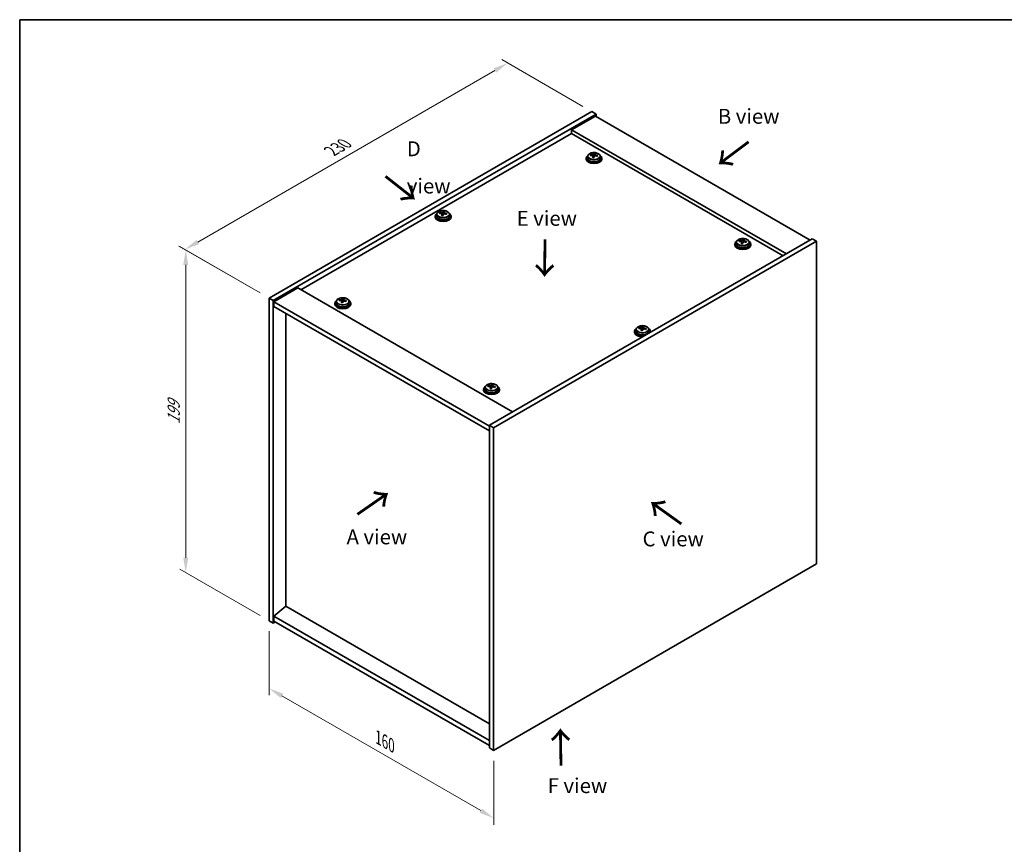
# Model space of a CAD drawing. Units: millimetres. Extents: x 43 to 5968, y 24 to 867.
# Drawn here: x 43 to 539, y 452 to 867 of the extents above; entities that cross this region are included whole.
import ezdxf

# ---------------------------------------------------------------- set-up
doc = ezdxf.new("R2010")
doc.units = ezdxf.units.MM
doc.header["$LTSCALE"] = 3
doc.layers.get('Defpoints').update_dxf_attribs({"lineweight": 25})
for name, color, linetype, lineweight in [('Border (ISO)', 7, 'Continuous', 35), ('Dimension (ISO)', 7, 'Continuous', 18), ('Symbol (ISO)', 7, 'Continuous', 18), ('Visible (ISO)', 7, 'Continuous', 35), ('Visible Narrow (ISO)', 7, 'Continuous', 25)]:
    doc.layers.add(name, color=color, linetype=linetype, lineweight=lineweight)
doc.styles.add('Note Text (TK)', font='txt')
doc.dimstyles.new('Default - Method 1b (TK)', dxfattribs={"dimscale": 3, "dimtxt": 2.5, "dimasz": 2.5, "dimexe": 1, "dimexo": 1.5, "dimgap": 1, "dimtad": 1, "dimtoh": 1, "dimrnd": 1e-08, "dimdsep": 46, "dimtxsty": 'Note Text (TK)', "dimcen": 0.09, "dimdle": 5, "dimclrd": 100, "dimclre": 100, "dimclrt": 7, "dimadec": 1, "dimazin": 1, "dimtfac": 1, "dimtmove": 0, "dimatfit": 3, "dimfxl": 1, "dimtolj": 1, "dimlwd": -1, "dimlwe": -1, "dimarcsym": 0})

# ---------------------------------------------------------------- blocks, each defined once
blk = doc.blocks.new('図面枠 tk図枠')
at = {"layer": 'Border (ISO)'}
for q in [(405.5, 289), (14.5, 8)]:
    blk.add_line((14.5, 289), q, dxfattribs=at)
blk = doc.blocks.new('*D6')
at = {"layer": 'Defpoints', "color": 0}
for p in [(169.1, 564.34), (282.24, 499.02), (282.24, 464.92)]:
    blk.add_point(p, dxfattribs=at)
at = {"layer": 'Dimension (ISO)', "color": 100}
for p, q in [((169.1, 559.14), (169.1, 526.78)), ((175.59, 526.49), (275.74, 468.67)), ((282.24, 493.82), (282.24, 461.46))]:
    blk.add_line(p, q, dxfattribs=at)
for points in [[(176.22, 527.57), (174.97, 525.41), (169.1, 530.24)], [(276.37, 469.76), (275.12, 467.59), (282.24, 464.92)]]:
    blk.add_solid(points, dxfattribs=at)
at = {"layer": 'Dimension (ISO)', "color": 7, "insert": (224.09, 505.49), "char_height": 7.5, "attachment_point": 4, "rotation": 330, "style": 'Note Text (TK)'}
blk.add_mtext('\\A1;{\\Q-30.000;\\W0.816;\\H0.816x;160}', dxfattribs=at)
blk = doc.blocks.new('*D7')
at = {"layer": 'Defpoints', "color": 0}
for p in [(331.73, 820.72), (126.73, 751.28), (169.1, 726.82)]:
    blk.add_point(p, dxfattribs=at)
at = {"layer": 'Dimension (ISO)', "color": 100}
for p, q in [((327.23, 823.31), (286.37, 846.91)), ((282.87, 841.43), (133.23, 755.03)), ((164.6, 729.42), (123.73, 753.01))]:
    blk.add_line(p, q, dxfattribs=at)
for points in [[(282.25, 842.51), (283.5, 840.34), (289.37, 845.18)], [(132.6, 756.11), (133.85, 753.95), (126.73, 751.28)]]:
    blk.add_solid(points, dxfattribs=at)
at = {"layer": 'Dimension (ISO)', "color": 7, "insert": (200.41, 800.82), "char_height": 7.5, "attachment_point": 4, "rotation": 30, "style": 'Note Text (TK)'}
blk.add_mtext('\\A1;{\\Q-30.000;\\W0.816;\\H0.816x;230}', dxfattribs=at)
blk = doc.blocks.new('*D8')
at = {"layer": 'Defpoints', "color": 0}
for p in [(169.1, 726.82), (127.14, 588.56), (169.1, 564.34)]:
    blk.add_point(p, dxfattribs=at)
at = {"layer": 'Dimension (ISO)', "color": 100}
for p, q in [((164.6, 729.42), (124.14, 752.78)), ((127.14, 743.54), (127.14, 596.06)), ((164.6, 566.93), (124.14, 590.29))]:
    blk.add_line(p, q, dxfattribs=at)
for points in [[(125.89, 743.54), (128.39, 743.54), (127.14, 751.04)], [(125.89, 596.06), (128.39, 596.06), (127.14, 588.56)]]:
    blk.add_solid(points, dxfattribs=at)
at = {"layer": 'Dimension (ISO)', "color": 7, "insert": (121.08, 663.18), "char_height": 7.5, "attachment_point": 4, "rotation": 90, "style": 'Note Text (TK)'}
blk.add_mtext('\\A1;{\\Q30.000;\\W0.816;\\H0.816x;199}', dxfattribs=at)

msp = doc.modelspace()

# ---------------------------------------------------------------- linework, layer by layer
at = {"layer": 'Visible (ISO)'}
for p, q in [((169.0982, 726.8197), (331.7327, 820.7168)), ((171.2195, 725.595), (333.854, 819.4921)), ((333.5005, 818.4715), (321.4797, 811.5313)), ((331.7327, 820.7168), (333.854, 819.4921)), ((333.5005, 818.4715), (441.6878, 756.0095)), ((333.854, 819.4921), (333.854, 818.2674)), ((321.4797, 809.6941), (185.1848, 731.0043)), ((429.667, 749.0693), (321.4797, 811.5313)), ((321.4797, 811.5313), (321.4797, 809.6941)), ((428.076, 748.1507), (321.4797, 809.6941)), ((331.0669, 798.6446), (331.0669, 799.0524)), ((332.6718, 798.6901), (332.8316, 799.1073)), ((332.8316, 799.1073), (332.8316, 799.7022)), ((332.8316, 799.1073), (333.3769, 799.0376)), ((333.3769, 798.5056), (333.3769, 799.2283)), ((328.7934, 797.2426), (328.7934, 796.8343)), ((329.6434, 798.1959), (329.6434, 797.2426)), ((332.2099, 797.599), (332.2099, 798.2536)), ((335.9434, 798.1959), (335.9434, 797.2426)), ((336.7934, 797.2426), (336.7934, 796.8343)), ((253.6294, 769.0061), (253.6294, 768.0528)), ((255.053, 769.4548), (255.053, 769.8627)), ((256.1959, 768.4092), (256.1959, 769.0639)), ((256.6578, 769.5004), (256.8176, 769.9175)), ((256.8176, 769.9175), (256.8176, 770.5124)), ((256.8176, 769.9175), (257.3629, 769.8479)), ((257.3629, 769.3158), (257.3629, 770.0385)), ((259.9294, 769.0061), (259.9294, 768.0528)), ((252.7794, 768.0528), (252.7794, 767.6446)), ((260.7794, 768.0528), (260.7794, 767.6446)), ((442.7485, 756.6219), (280.1139, 662.7248)), ((444.8698, 755.3971), (282.2352, 661.5)), ((403.7467, 753.9683), (403.7467, 753.56)), ((404.5967, 754.9216), (404.5967, 753.9683)), ((406.0203, 755.3703), (406.0203, 755.7781)), ((407.1632, 754.3247), (407.1632, 754.9793)), ((407.6251, 755.4158), (407.7849, 755.8329)), ((407.7849, 755.8329), (407.7849, 756.4279)), ((407.7849, 755.8329), (408.3302, 755.7633)), ((408.3302, 755.2313), (408.3302, 755.954)), ((410.8967, 754.9216), (410.8967, 753.9683)), ((411.7467, 753.9683), (411.7467, 753.56)), ((444.8698, 755.3971), (442.7485, 756.6219)), ((444.8698, 592.9143), (444.8698, 755.3971)), ((183.5938, 731.9228), (171.573, 724.9826)), ((183.5938, 731.9228), (291.7812, 669.4609)), ((169.0982, 726.8197), (171.2195, 725.595)), ((169.0982, 564.3369), (169.0982, 726.8197)), ((171.2195, 563.1122), (171.2195, 725.595)), ((171.573, 724.9826), (171.573, 722.5331)), ((280.1139, 662.3165), (171.573, 724.9826)), ((202.2213, 724.1661), (202.2213, 723.7579)), ((203.0713, 725.1194), (203.0713, 724.1661)), ((204.4948, 725.5681), (204.4948, 725.976)), ((205.6377, 724.5225), (205.6377, 725.1772)), ((206.0997, 725.6137), (206.2595, 726.0308)), ((206.2595, 726.0308), (206.2595, 726.6257)), ((206.2595, 726.0308), (206.8048, 725.9612)), ((206.8048, 725.4291), (206.8048, 726.1519)), ((209.3713, 725.1194), (209.3713, 724.1661)), ((210.2213, 724.1661), (210.2213, 723.7579)), ((171.573, 722.5331), (280.1139, 659.867)), ((177.5481, 571.6242), (177.5481, 719.0834)), ((353.1886, 710.0816), (353.1886, 709.6733)), ((354.0386, 711.0349), (354.0386, 710.0816)), ((355.4621, 711.4836), (355.4621, 711.8914)), ((356.605, 710.438), (356.605, 711.0926)), ((357.067, 711.5291), (357.2268, 711.9463)), ((357.2268, 711.9463), (357.2268, 712.5412)), ((357.2268, 711.9463), (357.7721, 711.8766)), ((357.7721, 711.3446), (357.7721, 712.0673)), ((360.3386, 711.0349), (360.3386, 710.0816)), ((361.1886, 710.0816), (361.1886, 709.6733)), ((277.1746, 680.8918), (277.1746, 680.4836)), ((278.0246, 681.8451), (278.0246, 680.8918)), ((279.4481, 682.2938), (279.4481, 682.7016)), ((280.5911, 681.2482), (280.5911, 681.9029)), ((281.053, 682.3393), (281.2128, 682.7565)), ((281.2128, 682.7565), (281.2128, 683.3514)), ((281.2128, 682.7565), (281.7581, 682.6869)), ((281.7581, 682.1548), (281.7581, 682.8775)), ((284.3246, 681.8451), (284.3246, 680.8918)), ((285.1746, 680.8918), (285.1746, 680.4836)), ((280.1139, 662.7248), (280.1139, 500.2419)), ((282.2352, 661.5), (280.1139, 662.7248)), ((282.2352, 661.5), (282.2352, 499.0172)), ((282.2352, 499.0172), (444.8698, 592.9143)), ((177.5127, 571.6446), (171.573, 566.5823)), ((280.1139, 512.4077), (177.5127, 571.6446)), ((280.1139, 503.9162), (171.573, 566.5823)), ((171.573, 566.5823), (171.573, 564.1328)), ((169.0982, 564.3369), (171.2195, 563.1122)), ((172.2801, 563.7245), (171.2195, 563.1122)), ((171.573, 564.1328), (280.1139, 501.4667)), ((282.2352, 499.0172), (280.1139, 500.2419))]:
    msp.add_line(p, q, dxfattribs=at)
for centre, major_axis, ratio, start_param, end_param in [((332.7934, 797.2426), (-4, 0), 0.57735027, 5.561933, 10.14603027), ((330.987, 792.3699), (1.0054, 7.8735), 0.17632598, 0.58014933, 0.67341172), ((332.7135, 791.9307), (-7.603, 2.9126), 0.79723009, 5.14555671, 5.23802173), ((332.8733, 792.3479), (7.603, -2.9126), 0.79723009, 2.00396406, 2.09642907), ((331.9493, 798.7824), (0.74, 0), 0.57735027, 5.03597071, 6.06551618), ((332.4321, 792.1854), (1.0313, 8.0762), 0.17632598, 0.39755639, 0.4900214), ((333.1929, 793.1822), (7.4122, -2.8395), 0.79723009, 1.82057374, 1.91383613), ((334.1169, 798.5056), (-0.74, 0), 0.57735027, 0, 0.25776769), ((333.1546, 792.0932), (-1.0313, -8.0762), 0.17632598, 3.53914904, 3.63161406), ((332.8733, 792.3479), (7.603, -2.9126), 0.79723009, 1.6379808, 1.73044582), ((334.5997, 791.9086), (-1.0054, -7.8735), 0.17632598, 3.72174198, 3.81500437), ((332.7934, 796.8343), (-4, 0), 0.57735027, 0, 3.14159265), ((332.7934, 797.2426), (3.15, 0), 0.57735027, 3.14159265, 6.28318531), ((332.4321, 792.1854), (1.0313, 8.0762), 0.17632598, 0.76353964, 0.85600466), ((332.3939, 791.0964), (-7.4122, 2.8395), 0.79723009, 4.9621664, 5.05542878), ((333.1546, 792.0932), (-1.0313, -8.0762), 0.17632598, 3.90513229, 3.99759731), ((332.7135, 791.9307), (-7.603, 2.9126), 0.79723009, 4.77957345, 4.87203847), ((256.7794, 768.0528), (-4, 0), 0.57735027, 5.561933, 10.14603027), ((254.9731, 763.1802), (1.0054, 7.8735), 0.17632598, 0.58014933, 0.67341172), ((256.6995, 762.741), (-7.603, 2.9126), 0.79723009, 5.14555671, 5.23802173), ((256.8593, 763.1581), (7.603, -2.9126), 0.79723009, 2.00396405, 2.09642907), ((256.4181, 762.9957), (1.0313, 8.0762), 0.17632598, 0.76353964, 0.85600466), ((255.9353, 769.5926), (0.74, 0), 0.57735027, 5.03597071, 6.06551618), ((256.4181, 762.9957), (1.0313, 8.0762), 0.17632598, 0.39755639, 0.4900214), ((257.1407, 762.9034), (-1.0313, -8.0762), 0.17632598, 3.90513229, 3.99759731), ((257.1789, 763.9924), (7.4122, -2.8395), 0.79723009, 1.82057374, 1.91383613), ((258.1029, 769.3158), (-0.74, 0), 0.57735027, 0, 0.25776769), ((257.1407, 762.9034), (-1.0313, -8.0762), 0.17632598, 3.53914904, 3.63161406), ((256.6995, 762.741), (-7.603, 2.9126), 0.79723009, 4.77957345, 4.87203847), ((256.8593, 763.1581), (7.603, -2.9126), 0.79723009, 1.6379808, 1.73044582), ((258.5857, 762.7189), (-1.0054, -7.8735), 0.17632598, 3.72174198, 3.81500437), ((256.7794, 767.6446), (-4, 0), 0.57735027, 0, 3.14159265), ((256.7794, 768.0528), (3.15, 0), 0.57735027, 3.14159265, 6.28318531), ((256.3799, 761.9066), (-7.4122, 2.8395), 0.79723009, 4.9621664, 5.05542878), ((407.7467, 753.9683), (-4, 0), 0.57735027, 5.561933, 10.14603027), ((407.7467, 753.9683), (3.15, 0), 0.57735027, 3.14159265, 6.28318531), ((405.9403, 749.0956), (1.0054, 7.8735), 0.17632598, 0.58014933, 0.67341172), ((407.6668, 748.6564), (-7.603, 2.9126), 0.79723009, 5.14555671, 5.23802173), ((407.8266, 749.0735), (7.603, -2.9126), 0.79723009, 2.00396405, 2.09642907), ((407.3854, 748.9111), (1.0313, 8.0762), 0.17632598, 0.76353964, 0.85600466), ((407.3472, 747.8221), (-7.4122, 2.8395), 0.79723009, 4.9621664, 5.05542878), ((406.9026, 755.5081), (0.74, 0), 0.57735027, 5.03597072, 6.06551618), ((407.3854, 748.9111), (1.0313, 8.0762), 0.17632598, 0.39755639, 0.4900214), ((408.108, 748.8188), (-1.0313, -8.0762), 0.17632598, 3.90513229, 3.99759731), ((408.1462, 749.9079), (7.4122, -2.8395), 0.79723009, 1.82057374, 1.91383613), ((409.0702, 755.2313), (-0.74, 0), 0.57735027, 0, 0.25776769), ((408.108, 748.8188), (-1.0313, -8.0762), 0.17632598, 3.53914904, 3.63161406), ((407.6668, 748.6564), (-7.603, 2.9126), 0.79723009, 4.77957345, 4.87203847), ((407.8266, 749.0735), (7.603, -2.9126), 0.79723009, 1.6379808, 1.73044582), ((409.553, 748.6343), (-1.0054, -7.8735), 0.17632598, 3.72174198, 3.81500437), ((407.7467, 753.56), (-4, 0), 0.57735027, 0, 3.14159265), ((206.2213, 724.1661), (-4, 0), 0.57735027, 5.561933, 10.14603027), ((206.2213, 724.1661), (3.15, 0), 0.57735027, 3.14159265, 6.28318531), ((204.4149, 719.2935), (1.0054, 7.8735), 0.17632598, 0.58014933, 0.67341172), ((206.1414, 718.8543), (-7.603, 2.9126), 0.79723009, 5.14555671, 5.23802173), ((206.3012, 719.2714), (7.603, -2.9126), 0.79723009, 2.00396406, 2.09642907), ((205.86, 719.109), (1.0313, 8.0762), 0.17632598, 0.76353964, 0.85600466), ((205.8217, 718.0199), (-7.4122, 2.8395), 0.79723009, 4.9621664, 5.05542878), ((205.3772, 725.7059), (0.74, 0), 0.57735027, 5.03597071, 6.06551618), ((205.86, 719.109), (1.0313, 8.0762), 0.17632598, 0.39755639, 0.4900214), ((206.5825, 719.0167), (-1.0313, -8.0762), 0.17632598, 3.90513229, 3.99759731), ((206.6208, 720.1057), (7.4122, -2.8395), 0.79723009, 1.82057374, 1.91383613), ((207.5448, 725.4291), (-0.74, 0), 0.57735027, 0, 0.25776769), ((206.5825, 719.0167), (-1.0313, -8.0762), 0.17632598, 3.53914904, 3.63161406), ((206.1414, 718.8543), (-7.603, 2.9126), 0.79723009, 4.77957345, 4.87203847), ((206.3012, 719.2714), (7.603, -2.9126), 0.79723009, 1.6379808, 1.73044582), ((208.0276, 718.8322), (-1.0054, -7.8735), 0.17632598, 3.72174198, 3.81500437), ((206.2213, 723.7579), (-4, 0), 0.57735027, 0, 3.14159265), ((357.1886, 710.0816), (-4, 0), 0.57735027, 5.561933, 8.13401929), ((357.1886, 709.6733), (-4, 0), 0.57735027, 0, 1.63346024), ((357.1886, 710.0816), (3.15, 0), 0.57735027, 3.14159265, 6.28318531), ((355.3822, 705.2089), (1.0054, 7.8735), 0.17632598, 0.58014933, 0.67341172), ((357.1087, 704.7697), (-7.603, 2.9126), 0.79723009, 5.14555671, 5.23802173), ((357.2685, 705.1869), (7.603, -2.9126), 0.79723009, 2.00396405, 2.09642907), ((356.8273, 705.0244), (1.0313, 8.0762), 0.17632598, 0.76353964, 0.85600466), ((356.789, 703.9354), (-7.4122, 2.8395), 0.79723009, 4.9621664, 5.05542878), ((356.3445, 711.6214), (0.74, 0), 0.57735027, 5.03597071, 6.06551618), ((356.8273, 705.0244), (1.0313, 8.0762), 0.17632598, 0.39755639, 0.4900214), ((357.5498, 704.9321), (-1.0313, -8.0762), 0.17632598, 3.90513229, 3.99759731), ((357.5881, 706.0212), (7.4122, -2.8395), 0.79723009, 1.82057374, 1.91383613), ((358.5121, 711.3446), (-0.74, 0), 0.57735027, 0, 0.25776769), ((357.5498, 704.9321), (-1.0313, -8.0762), 0.17632598, 3.53914904, 3.63161406), ((357.1087, 704.7697), (-7.603, 2.9126), 0.79723009, 4.77957345, 4.87203847), ((357.2685, 705.1869), (7.603, -2.9126), 0.79723009, 1.6379808, 1.73044582), ((358.9949, 704.7476), (-1.0054, -7.8735), 0.17632598, 3.72174198, 3.81500437), ((357.1886, 710.0816), (4, 0), 0.57735027, 6.00314765, 7.00443762), ((357.1886, 709.6733), (4, 0), 0.57735027, 6.22052139, 6.28318531), ((281.1746, 680.8918), (-4, 0), 0.57735027, 5.561933, 10.14603027), ((281.1746, 680.4836), (-4, 0), 0.57735027, 0, 3.14159265), ((281.1746, 680.8918), (3.15, 0), 0.57735027, 3.14159265, 6.28318531), ((279.3682, 676.0192), (1.0054, 7.8735), 0.17632598, 0.58014933, 0.67341172), ((281.0947, 675.5799), (-7.603, 2.9126), 0.79723009, 5.14555671, 5.23802173), ((281.2545, 675.9971), (7.603, -2.9126), 0.79723009, 2.00396405, 2.09642907), ((280.8133, 675.8347), (1.0313, 8.0762), 0.17632598, 0.76353964, 0.85600466), ((280.7751, 674.7456), (-7.4122, 2.8395), 0.79723009, 4.9621664, 5.05542878), ((280.3305, 682.4316), (0.74, 0), 0.57735027, 5.03597072, 6.06551618), ((280.8133, 675.8347), (1.0313, 8.0762), 0.17632598, 0.39755639, 0.4900214), ((281.5359, 675.7424), (-1.0313, -8.0762), 0.17632598, 3.90513229, 3.99759731), ((281.5741, 676.8314), (7.4122, -2.8395), 0.79723009, 1.82057374, 1.91383613), ((282.4981, 682.1548), (-0.74, 0), 0.57735027, 0, 0.25776769), ((281.5359, 675.7424), (-1.0313, -8.0762), 0.17632598, 3.53914904, 3.63161406), ((281.0947, 675.5799), (-7.603, 2.9126), 0.79723009, 4.77957345, 4.87203847), ((281.2545, 675.9971), (7.603, -2.9126), 0.79723009, 1.6379808, 1.73044582), ((282.9809, 675.5579), (-1.0054, -7.8735), 0.17632598, 3.72174198, 3.81500437)]:
    msp.add_ellipse(centre, major_axis=major_axis, ratio=ratio, start_param=start_param, end_param=end_param, dxfattribs=at)
for points, knots in [([(329.6434, 798.1959), (329.6434, 798.3903), (329.6936, 798.5841), (329.8881, 798.9563), (330.0367, 799.1335), (330.4218, 799.457), (330.6629, 799.6013), (331.2088, 799.8374), (331.5142, 799.9287), (332.1564, 800.0495), (332.493, 800.0792), (333.1645, 800.0747), (333.4993, 800.0407), (334.1352, 799.9119), (334.4361, 799.817), (334.9746, 799.5736), (335.212, 799.425), (335.5956, 799.086), (335.7427, 798.8956), (335.9059, 798.5319), (335.9434, 798.364), (335.9434, 798.1959)], [1.3531272, 1.3531272, 1.3531272, 1.3531272, 1.64628527, 1.64628527, 1.95530068, 1.95530068, 2.28106049, 2.28106049, 2.60892566, 2.60892566, 2.93547521, 2.93547521, 3.26146237, 3.26146237, 3.58809187, 3.58809187, 3.91601536, 3.91601536, 4.2411655, 4.2411655, 4.49471985, 4.49471985, 4.49471985, 4.49471985]), ([(332.1924, 798.1454), (332.2124, 798.2079), (332.2158, 798.275), (332.1816, 798.3992), (332.1439, 798.4563), (332.0436, 798.5471), (331.9744, 798.5867), (331.8125, 798.64), (331.7199, 798.6537), (331.6297, 798.6548)], [0.225164225, 0.225164225, 0.225164225, 0.225164225, 0.253148765, 0.253148765, 0.281133306, 0.281133306, 0.309117846, 0.309117846, 0.337102387, 0.337102387, 0.337102387, 0.337102387]), ([(331.7895, 799.072), (331.8797, 799.0708), (331.9803, 799.0779), (332.1747, 799.1096), (332.2685, 799.1343), (332.4258, 799.1922), (332.4995, 799.2292), (332.6125, 799.3107), (332.6519, 799.3551), (332.6718, 799.3969)], [0.113199271, 0.113199271, 0.113199271, 0.113199271, 0.141183811, 0.141183811, 0.169168352, 0.169168352, 0.197152892, 0.197152892, 0.225137433, 0.225137433, 0.225137433, 0.225137433]), ([(333.3944, 799.3046), (333.3744, 799.2629), (333.371, 799.2138), (333.4052, 799.1136), (333.4428, 799.0623), (333.5431, 798.9715), (333.6123, 798.926), (333.7742, 798.8488), (333.8669, 798.8171), (333.9571, 798.7952)], [0, 0, 0, 0, 0.027984541, 0.027984541, 0.055969081, 0.055969081, 0.083953622, 0.083953622, 0.111938162, 0.111938162, 0.111938162, 0.111938162]), ([(333.7973, 798.378), (333.7071, 798.3999), (333.6065, 798.4109), (333.412, 798.4031), (333.3182, 798.3844), (333.1609, 798.3265), (333.0872, 798.2835), (332.9742, 798.1781), (332.9349, 798.1156), (332.9149, 798.0531)], [0.338363496, 0.338363496, 0.338363496, 0.338363496, 0.366348036, 0.366348036, 0.394332577, 0.394332577, 0.422317117, 0.422317117, 0.450301658, 0.450301658, 0.450301658, 0.450301658]), ([(253.6294, 769.0061), (253.6294, 769.2005), (253.6796, 769.3944), (253.8742, 769.7665), (254.0228, 769.9437), (254.4079, 770.2672), (254.6489, 770.4115), (255.1949, 770.6476), (255.5002, 770.739), (256.1424, 770.8598), (256.479, 770.8895), (257.1505, 770.885), (257.4853, 770.8509), (258.1212, 770.7221), (258.4221, 770.6272), (258.9606, 770.3838), (259.198, 770.2352), (259.5816, 769.8962), (259.7287, 769.7059), (259.892, 769.3421), (259.9294, 769.1743), (259.9294, 769.0061)], [1.3531272, 1.3531272, 1.3531272, 1.3531272, 1.64628527, 1.64628527, 1.95530068, 1.95530068, 2.28106049, 2.28106049, 2.60892566, 2.60892566, 2.93547521, 2.93547521, 3.26146237, 3.26146237, 3.58809187, 3.58809187, 3.91601536, 3.91601536, 4.2411655, 4.2411655, 4.49471985, 4.49471985, 4.49471985, 4.49471985]), ([(256.1784, 768.9556), (256.1984, 769.0181), (256.2018, 769.0852), (256.1676, 769.2094), (256.13, 769.2666), (256.0296, 769.3574), (255.9604, 769.397), (255.7986, 769.4502), (255.7059, 769.4639), (255.6157, 769.465)], [0.225164225, 0.225164225, 0.225164225, 0.225164225, 0.253148765, 0.253148765, 0.281133306, 0.281133306, 0.309117846, 0.309117846, 0.337102387, 0.337102387, 0.337102387, 0.337102387]), ([(255.7755, 769.8822), (255.8657, 769.8811), (255.9663, 769.8881), (256.1607, 769.9199), (256.2546, 769.9445), (256.4119, 770.0025), (256.4855, 770.0395), (256.5986, 770.1209), (256.6379, 770.1654), (256.6578, 770.2071)], [0.113199271, 0.113199271, 0.113199271, 0.113199271, 0.141183811, 0.141183811, 0.169168352, 0.169168352, 0.197152892, 0.197152892, 0.225137433, 0.225137433, 0.225137433, 0.225137433]), ([(257.7833, 769.1883), (257.6931, 769.2102), (257.5925, 769.2212), (257.3981, 769.2134), (257.3042, 769.1946), (257.1469, 769.1367), (257.0732, 769.0938), (256.9602, 768.9884), (256.9209, 768.9258), (256.901, 768.8634)], [0.338363496, 0.338363496, 0.338363496, 0.338363496, 0.366348036, 0.366348036, 0.394332577, 0.394332577, 0.422317117, 0.422317117, 0.450301658, 0.450301658, 0.450301658, 0.450301658]), ([(257.3804, 770.1148), (257.3604, 770.0731), (257.357, 770.0241), (257.3912, 769.9238), (257.4288, 769.8726), (257.5292, 769.7818), (257.5984, 769.7363), (257.7602, 769.659), (257.8529, 769.6273), (257.9431, 769.6054)], [0, 0, 0, 0, 0.027984541, 0.027984541, 0.055969081, 0.055969081, 0.083953622, 0.083953622, 0.111938162, 0.111938162, 0.111938162, 0.111938162]), ([(404.5967, 754.9216), (404.5967, 755.116), (404.6469, 755.3098), (404.8415, 755.682), (404.9901, 755.8592), (405.3752, 756.1826), (405.6162, 756.327), (406.1621, 756.5631), (406.4675, 756.6544), (407.1097, 756.7752), (407.4463, 756.8049), (408.1178, 756.8004), (408.4526, 756.7664), (409.0885, 756.6375), (409.3894, 756.5427), (409.9279, 756.2993), (410.1653, 756.1506), (410.5489, 755.8116), (410.696, 755.6213), (410.8593, 755.2576), (410.8967, 755.0897), (410.8967, 754.9216)], [1.3531272, 1.3531272, 1.3531272, 1.3531272, 1.64628527, 1.64628527, 1.95530068, 1.95530068, 2.28106049, 2.28106049, 2.60892566, 2.60892566, 2.93547521, 2.93547521, 3.26146237, 3.26146237, 3.58809187, 3.58809187, 3.91601536, 3.91601536, 4.2411655, 4.2411655, 4.49471986, 4.49471986, 4.49471986, 4.49471986]), ([(407.1457, 754.8711), (407.1657, 754.9335), (407.1691, 755.0006), (407.1349, 755.1249), (407.0972, 755.182), (406.9969, 755.2728), (406.9277, 755.3124), (406.7659, 755.3657), (406.6732, 755.3793), (406.583, 755.3805)], [0.225164225, 0.225164225, 0.225164225, 0.225164225, 0.253148765, 0.253148765, 0.281133306, 0.281133306, 0.309117846, 0.309117846, 0.337102387, 0.337102387, 0.337102387, 0.337102387]), ([(406.7428, 755.7976), (406.833, 755.7965), (406.9336, 755.8036), (407.128, 755.8353), (407.2219, 755.86), (407.3792, 755.9179), (407.4528, 755.9549), (407.5659, 756.0364), (407.6052, 756.0808), (407.6251, 756.1225)], [0.113199271, 0.113199271, 0.113199271, 0.113199271, 0.141183811, 0.141183811, 0.169168352, 0.169168352, 0.197152892, 0.197152892, 0.225137433, 0.225137433, 0.225137433, 0.225137433]), ([(408.7506, 755.1037), (408.6604, 755.1256), (408.5598, 755.1366), (408.3654, 755.1288), (408.2715, 755.1101), (408.1142, 755.0521), (408.0405, 755.0092), (407.9275, 754.9038), (407.8882, 754.8413), (407.8683, 754.7788)], [0.338363496, 0.338363496, 0.338363496, 0.338363496, 0.366348036, 0.366348036, 0.394332577, 0.394332577, 0.422317117, 0.422317117, 0.450301658, 0.450301658, 0.450301658, 0.450301658]), ([(408.3477, 756.0303), (408.3277, 755.9886), (408.3243, 755.9395), (408.3585, 755.8392), (408.3961, 755.788), (408.4965, 755.6972), (408.5657, 755.6517), (408.7275, 755.5745), (408.8202, 755.5428), (408.9104, 755.5208)], [0, 0, 0, 0, 0.027984541, 0.027984541, 0.055969081, 0.055969081, 0.083953622, 0.083953622, 0.111938162, 0.111938162, 0.111938162, 0.111938162]), ([(203.0713, 725.1194), (203.0713, 725.3139), (203.1215, 725.5077), (203.316, 725.8798), (203.4646, 726.057), (203.8497, 726.3805), (204.0907, 726.5248), (204.6367, 726.7609), (204.9421, 726.8523), (205.5843, 726.9731), (205.9209, 727.0028), (206.5924, 726.9983), (206.9272, 726.9643), (207.5631, 726.8354), (207.8639, 726.7405), (208.4024, 726.4971), (208.6398, 726.3485), (209.0234, 726.0095), (209.1706, 725.8192), (209.3338, 725.4554), (209.3713, 725.2876), (209.3713, 725.1194)], [1.3531272, 1.3531272, 1.3531272, 1.3531272, 1.64628527, 1.64628527, 1.95530068, 1.95530068, 2.28106049, 2.28106049, 2.60892566, 2.60892566, 2.93547521, 2.93547521, 3.26146237, 3.26146237, 3.58809187, 3.58809187, 3.91601536, 3.91601536, 4.2411655, 4.2411655, 4.49471985, 4.49471985, 4.49471985, 4.49471985]), ([(205.6203, 725.0689), (205.6402, 725.1314), (205.6437, 725.1985), (205.6094, 725.3227), (205.5718, 725.3799), (205.4715, 725.4707), (205.4023, 725.5103), (205.2404, 725.5635), (205.1478, 725.5772), (205.0576, 725.5784)], [0.225164225, 0.225164225, 0.225164225, 0.225164225, 0.253148765, 0.253148765, 0.281133306, 0.281133306, 0.309117846, 0.309117846, 0.337102387, 0.337102387, 0.337102387, 0.337102387]), ([(205.2174, 725.9955), (205.3076, 725.9944), (205.4082, 726.0014), (205.6026, 726.0332), (205.6964, 726.0578), (205.8537, 726.1158), (205.9274, 726.1528), (206.0404, 726.2342), (206.0797, 726.2787), (206.0997, 726.3204)], [0.113199271, 0.113199271, 0.113199271, 0.113199271, 0.141183811, 0.141183811, 0.169168352, 0.169168352, 0.197152892, 0.197152892, 0.225137433, 0.225137433, 0.225137433, 0.225137433]), ([(207.2252, 725.3016), (207.1349, 725.3235), (207.0343, 725.3345), (206.8399, 725.3267), (206.7461, 725.3079), (206.5888, 725.25), (206.5151, 725.2071), (206.4021, 725.1017), (206.3628, 725.0391), (206.3428, 724.9767)], [0.338363496, 0.338363496, 0.338363496, 0.338363496, 0.366348036, 0.366348036, 0.394332577, 0.394332577, 0.422317117, 0.422317117, 0.450301658, 0.450301658, 0.450301658, 0.450301658]), ([(206.8222, 726.2281), (206.8023, 726.1864), (206.7989, 726.1374), (206.8331, 726.0371), (206.8707, 725.9859), (206.971, 725.8951), (207.0402, 725.8496), (207.2021, 725.7724), (207.2947, 725.7406), (207.385, 725.7187)], [0, 0, 0, 0, 0.027984541, 0.027984541, 0.055969081, 0.055969081, 0.083953622, 0.083953622, 0.111938162, 0.111938162, 0.111938162, 0.111938162]), ([(354.0386, 711.0349), (354.0386, 711.2293), (354.0888, 711.4231), (354.2833, 711.7953), (354.4319, 711.9725), (354.817, 712.2959), (355.058, 712.4403), (355.604, 712.6764), (355.9094, 712.7677), (356.5516, 712.8885), (356.8882, 712.9182), (357.5597, 712.9137), (357.8945, 712.8797), (358.5304, 712.7508), (358.8312, 712.656), (359.3697, 712.4126), (359.6071, 712.2639), (359.9907, 711.925), (360.1379, 711.7346), (360.3011, 711.3709), (360.3386, 711.203), (360.3386, 711.0349)], [1.3531272, 1.3531272, 1.3531272, 1.3531272, 1.64628527, 1.64628527, 1.95530068, 1.95530068, 2.28106049, 2.28106049, 2.60892566, 2.60892566, 2.93547521, 2.93547521, 3.26146237, 3.26146237, 3.58809187, 3.58809187, 3.91601536, 3.91601536, 4.2411655, 4.2411655, 4.49471985, 4.49471985, 4.49471985, 4.49471985]), ([(356.5876, 710.9844), (356.6075, 711.0468), (356.611, 711.1139), (356.5767, 711.2382), (356.5391, 711.2953), (356.4388, 711.3861), (356.3696, 711.4257), (356.2077, 711.479), (356.1151, 711.4927), (356.0248, 711.4938)], [0.225164225, 0.225164225, 0.225164225, 0.225164225, 0.253148765, 0.253148765, 0.281133306, 0.281133306, 0.309117846, 0.309117846, 0.337102387, 0.337102387, 0.337102387, 0.337102387]), ([(356.1847, 711.9109), (356.2749, 711.9098), (356.3755, 711.9169), (356.5699, 711.9486), (356.6637, 711.9733), (356.821, 712.0312), (356.8947, 712.0682), (357.0077, 712.1497), (357.047, 712.1941), (357.067, 712.2358)], [0.113199271, 0.113199271, 0.113199271, 0.113199271, 0.141183811, 0.141183811, 0.169168352, 0.169168352, 0.197152892, 0.197152892, 0.225137433, 0.225137433, 0.225137433, 0.225137433]), ([(358.1925, 711.217), (358.1022, 711.2389), (358.0016, 711.2499), (357.8072, 711.2421), (357.7134, 711.2234), (357.5561, 711.1654), (357.4824, 711.1225), (357.3694, 711.0171), (357.3301, 710.9546), (357.3101, 710.8921)], [0.338363496, 0.338363496, 0.338363496, 0.338363496, 0.366348036, 0.366348036, 0.394332577, 0.394332577, 0.422317117, 0.422317117, 0.450301658, 0.450301658, 0.450301658, 0.450301658]), ([(357.7895, 712.1436), (357.7696, 712.1019), (357.7662, 712.0528), (357.8004, 711.9526), (357.838, 711.9013), (357.9383, 711.8105), (358.0075, 711.765), (358.1694, 711.6878), (358.262, 711.6561), (358.3523, 711.6342)], [0, 0, 0, 0, 0.027984541, 0.027984541, 0.055969081, 0.055969081, 0.083953622, 0.083953622, 0.111938162, 0.111938162, 0.111938162, 0.111938162]), ([(278.0246, 681.8451), (278.0246, 682.0395), (278.0748, 682.2334), (278.2693, 682.6055), (278.418, 682.7827), (278.803, 683.1062), (279.0441, 683.2505), (279.59, 683.4866), (279.8954, 683.578), (280.5376, 683.6988), (280.8742, 683.7284), (281.5457, 683.724), (281.8805, 683.6899), (282.5164, 683.5611), (282.8173, 683.4662), (283.3558, 683.2228), (283.5932, 683.0742), (283.9768, 682.7352), (284.1239, 682.5448), (284.2871, 682.1811), (284.3246, 682.0133), (284.3246, 681.8451)], [1.3531272, 1.3531272, 1.3531272, 1.3531272, 1.64628527, 1.64628527, 1.95530068, 1.95530068, 2.28106049, 2.28106049, 2.60892566, 2.60892566, 2.93547521, 2.93547521, 3.26146237, 3.26146237, 3.58809187, 3.58809187, 3.91601536, 3.91601536, 4.2411655, 4.2411655, 4.49471986, 4.49471986, 4.49471986, 4.49471986]), ([(280.5736, 681.7946), (280.5936, 681.8571), (280.597, 681.9242), (280.5628, 682.0484), (280.5251, 682.1056), (280.4248, 682.1964), (280.3556, 682.236), (280.1937, 682.2892), (280.1011, 682.3029), (280.0109, 682.304)], [0.225164225, 0.225164225, 0.225164225, 0.225164225, 0.253148765, 0.253148765, 0.281133306, 0.281133306, 0.309117846, 0.309117846, 0.337102387, 0.337102387, 0.337102387, 0.337102387]), ([(280.1707, 682.7212), (280.2609, 682.7201), (280.3615, 682.7271), (280.5559, 682.7588), (280.6497, 682.7835), (280.807, 682.8414), (280.8807, 682.8784), (280.9937, 682.9599), (281.0331, 683.0044), (281.053, 683.0461)], [0.113199271, 0.113199271, 0.113199271, 0.113199271, 0.141183811, 0.141183811, 0.169168352, 0.169168352, 0.197152892, 0.197152892, 0.225137433, 0.225137433, 0.225137433, 0.225137433]), ([(282.1785, 682.0272), (282.0883, 682.0491), (281.9877, 682.0601), (281.7932, 682.0524), (281.6994, 682.0336), (281.5421, 681.9757), (281.4684, 681.9328), (281.3554, 681.8273), (281.3161, 681.7648), (281.2961, 681.7024)], [0.338363496, 0.338363496, 0.338363496, 0.338363496, 0.366348036, 0.366348036, 0.394332577, 0.394332577, 0.422317117, 0.422317117, 0.450301658, 0.450301658, 0.450301658, 0.450301658]), ([(281.7756, 682.9538), (281.7556, 682.9121), (281.7522, 682.8631), (281.7864, 682.7628), (281.824, 682.7116), (281.9243, 682.6208), (281.9936, 682.5753), (282.1554, 682.498), (282.2481, 682.4663), (282.3383, 682.4444)], [0, 0, 0, 0, 0.027984541, 0.027984541, 0.055969081, 0.055969081, 0.083953622, 0.083953622, 0.111938162, 0.111938162, 0.111938162, 0.111938162])]:
    msp.add_open_spline(points, degree=3, knots=knots, dxfattribs=at)
at = {"layer": 'Visible Narrow (ISO)'}
for p, q in [((331.7895, 798.6397), (331.7895, 799.072)), ((332.6718, 799.3969), (332.6718, 798.6901)), ((333.9571, 798.7952), (333.9571, 798.3378)), ((332.1924, 797.6009), (332.1924, 798.1454)), ((255.7755, 769.4499), (255.7755, 769.8822)), ((256.1784, 768.4111), (256.1784, 768.9556)), ((256.6578, 770.2071), (256.6578, 769.5004)), ((257.9431, 769.6054), (257.9431, 769.1481)), ((406.7428, 755.3653), (406.7428, 755.7976)), ((407.1457, 754.3265), (407.1457, 754.8711)), ((407.6251, 756.1225), (407.6251, 755.4158)), ((408.9104, 755.5208), (408.9104, 755.0635)), ((205.2174, 725.5632), (205.2174, 725.9955)), ((205.6203, 724.5244), (205.6203, 725.0689)), ((206.0997, 726.3204), (206.0997, 725.6137)), ((207.385, 725.7187), (207.385, 725.2614)), ((356.1847, 711.4786), (356.1847, 711.9109)), ((356.5876, 710.4398), (356.5876, 710.9844)), ((357.067, 712.2358), (357.067, 711.5291)), ((358.3523, 711.6342), (358.3523, 711.1768)), ((280.1707, 682.2889), (280.1707, 682.7212)), ((280.5736, 681.2501), (280.5736, 681.7946)), ((281.053, 683.0461), (281.053, 682.3393)), ((282.3383, 682.4444), (282.3383, 681.9871))]:
    msp.add_line(p, q, dxfattribs=at)
for centre in [(332.7934, 798.3079), (256.7794, 769.1181), (407.7467, 755.0336), (206.2213, 725.2315), (357.1886, 711.1469), (281.1746, 681.9571)]:
    msp.add_ellipse(centre, major_axis=(3.0575, 0), ratio=0.57735027, dxfattribs=at)
for centre, start_param in [((332.7934, 798.1959), 3.14159265), ((256.7794, 769.0061), 3.14159265), ((407.7467, 754.9216), 3.14159265), ((206.2213, 725.1194), 3.14159265), ((357.1886, 711.0349), 3.14159263), ((281.1746, 681.8451), 3.14159265)]:
    msp.add_ellipse(centre, major_axis=(3.15, 0), ratio=0.57735027, start_param=start_param, end_param=6.28318531, dxfattribs=at)

# ---------------------------------------------------------------- block references
at = {"xscale": 3, "yscale": 3, "zscale": 3}
msp.add_blockref('図面枠 tk図枠', (0, 0), dxfattribs=at)

# ---------------------------------------------------------------- texts
at = {"layer": 'Symbol (ISO)', "color": 7, "char_height": 7.5, "attachment_point": 4, "line_spacing_factor": 1.5, "style": 'Note Text (TK)'}
for s, insert, width in [('{\\fＭＳ Ｐゴシック|b0|i0;B view}', (395.1745, 818.3397), 31.18421), ('{\\fＭＳ Ｐゴシック|b0|i0;D view}', (238.4884, 792.6207), 31.315788), ('{\\fＭＳ Ｐゴシック|b0|i0;E view}', (293.8491, 766.9641), 30.394735), ('{\\fＭＳ Ｐゴシック|b0|i0;A view}', (208.1551, 606.5521), 31.14035), ('{\\fＭＳ Ｐゴシック|b0|i0;C view}', (357.2472, 605.5176), 31.49123), ('{\\fＭＳ Ｐゴシック|b0|i0;F view}', (309.4717, 481.2467), 30.219297)]:
    msp.add_mtext(s, dxfattribs=dict(at, insert=insert, width=width))
at = {"layer": 'Symbol (ISO)', "color": 7, "char_height": 15, "width": 22.456141, "attachment_point": 4, "line_spacing_factor": 1.5, "style": 'Note Text (TK)'}
for insert, rotation in [((411.1531, 806.2154), 216.858459), ((226.9339, 788.4117), 321.822006), ((307.8562, 757.1512), 269.195104), ((213.0832, 617.2029), 34.75263), ((377.6192, 612.8045), 144.357665), ((316.445, 490.4461), 90.999721)]:
    msp.add_mtext('{\\fＭＳ Ｐゴシック|b0|i0;\\H15.0000;→}', dxfattribs=dict(at, insert=insert, rotation=rotation))

# ---------------------------------------------------------------- dimensions: what is measured, and where the dimension line sits
at = {"layer": 'Dimension (ISO)', "color": 100}
for base, p1, p2, angle, text, picture, middle in [((126.7314, 751.2802), (331.7327, 820.7168), (169.0982, 726.8197), 30, '{\\Q-30.000;\\W0.816;\\H0.816x;<>}', '*D7', (208.0487, 798.2287)), ((127.1398, 588.5616), (169.0982, 726.8197), (169.0982, 564.3369), 90, '{\\Q30.000;\\W0.816;\\H0.816x;<>}', '*D8', (127.1398, 669.803)), ((282.2352, 464.9225), (169.0982, 564.3369), (282.2352, 499.0172), 150, '{\\Q-30.000;\\W0.816;\\H0.816x;<>}', '*D6', (225.6667, 497.5824))]:
    dim = msp.add_linear_dim(base=base, p1=p1, p2=p2, angle=angle, text=text, dimstyle='Default - Method 1b (TK)', override={"dimgap": 1, "dimtoh": 0, "dimdec": 2, "dimlfac": 1.224745, "dimtol": 0, "dimlim": 0, "dimtp": 0, "dimtm": 0, "dimtdec": 2, "dimtofl": 0, "dimatfit": 1}, dxfattribs=at)
    dim.commit()
    dim.dimension.update_dxf_attribs({"geometry": picture, "text_midpoint": middle, "dimtype": 160})

doc.saveas('drawing.dxf')
